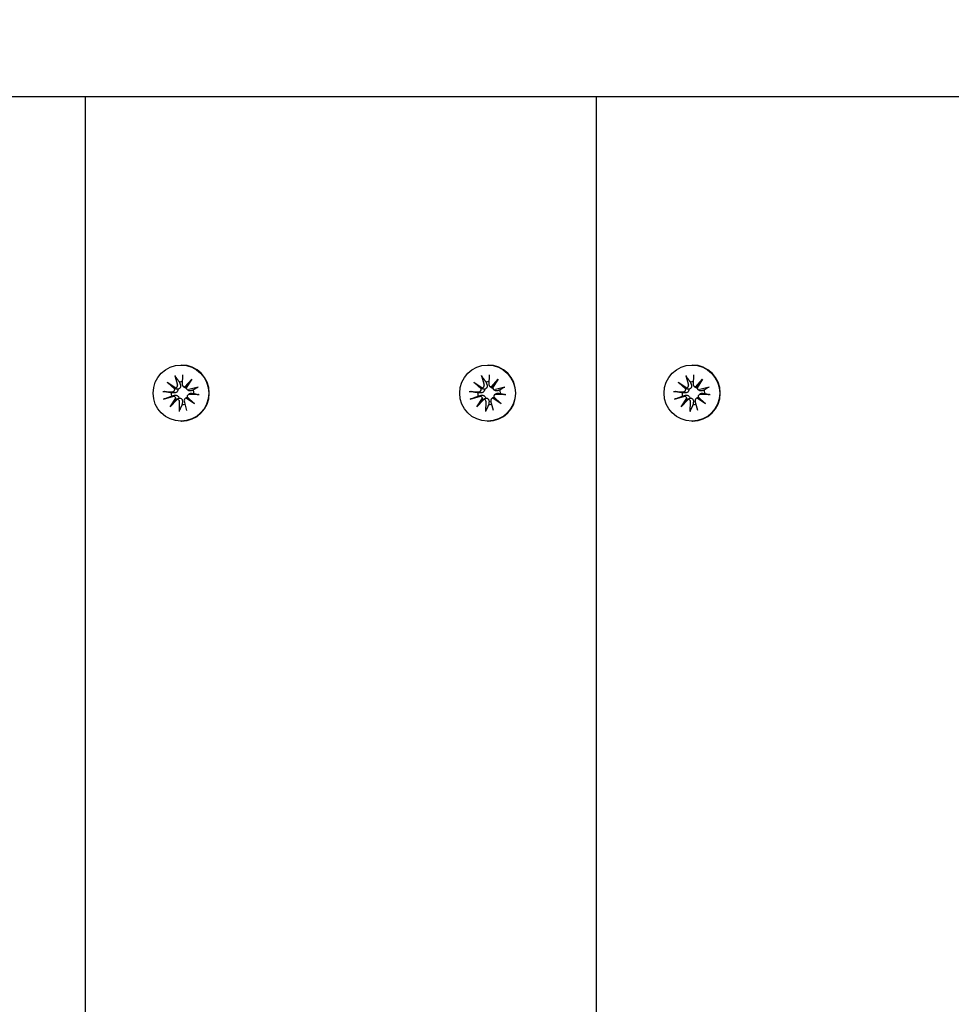
# Model space of a CAD drawing. Units: millimetres. Extents: x 3495 to 21295, y 1007 to 30807.
# Drawn here: x 8998 to 9179, y 21129 to 21320 of the extents above; entities that cross this region are included whole.
import ezdxf

# ---------------------------------------------------------------- set-up
doc = ezdxf.new("R2010")
doc.units = ezdxf.units.MM
doc.layers.add('Detale', color=5, linetype='Continuous')
doc.layers.add('wymiary 100 strefy', color=5, linetype='Continuous')
doc.styles.get("Standard").update_dxf_attribs({"font": 'arial.ttf'})
doc.dimstyles.new('FK_rzuty 100_STREFY', dxfattribs={"dimscale": 100, "dimtxt": 4, "dimasz": 2.5, "dimexe": 1.25, "dimexo": 0.625, "dimgap": 1, "dimtad": 1, "dimdec": 1, "dimlfac": 0.001, "dimrnd": 0.01, "dimzin": 1, "dimdsep": 46, "dimtxsty": 'Standard', "dimblk": 'OBLIQUE', "dimcen": 2.5, "dimadec": 0, "dimazin": 0, "dimtfac": 1, "dimtdec": 1, "dimtmove": 0, "dimatfit": 3, "dimfxl": 1, "dimarcsym": 0})

# ---------------------------------------------------------------- blocks, each defined once
blk = doc.blocks.new('_Oblique')
at = {"color": 0, "linetype": 'ByBlock', "lineweight": -2}
blk.add_line((-0.5, -0.5), (0.5, 0.5), dxfattribs=at)
blk = doc.blocks.new('*D6')
at = {"layer": 'Defpoints', "color": 0, "transparency": 16777216}
for p in [(18929.94, 23082.58), (5922.17, 19987.58), (18929.94, 16540.41)]:
    blk.add_point(p, dxfattribs=at)
at = {"layer": 'wymiary 100 strefy', "color": 0, "lineweight": -2, "transparency": 16777216}
for p, q in [((18929.94, 23020.08), (18929.94, 16415.41)), ((5922.17, 19925.08), (5922.17, 16415.41)), ((5922.17, 16540.41), (18929.94, 16540.41))]:
    blk.add_line(p, q, dxfattribs=at)
at = {"layer": 'wymiary 100 strefy', "color": 0, "lineweight": -2, "transparency": 16777216, "xscale": 250, "yscale": 250, "zscale": 250, "rotation": 180}
blk.add_blockref('_Oblique', (5922.17, 16540.41), dxfattribs=at)
at = {"layer": 'wymiary 100 strefy', "color": 0, "lineweight": -2, "transparency": 16777216, "xscale": 250, "yscale": 250, "zscale": 250}
blk.add_blockref('_Oblique', (18929.94, 16540.41), dxfattribs=at)
at = {"layer": 'wymiary 100 strefy', "color": 0, "transparency": 16777216, "insert": (12426.06, 16844.77), "char_height": 400, "attachment_point": 5}
blk.add_mtext('13.0 m', dxfattribs=at)
blk = doc.blocks.new('*D7')
at = {"layer": 'Defpoints', "color": 0, "transparency": 16777216}
for p in [(4890.21, 28467.35), (12126.94, 28467.35), (10167.81, 17553.58)]:
    blk.add_point(p, dxfattribs=at)
at = {"layer": 'wymiary 100 strefy', "color": 0, "lineweight": -2, "transparency": 16777216}
for p, q in [((12064.44, 28467.35), (4765.21, 28467.35)), ((4890.21, 17553.58), (4890.21, 28467.35)), ((10105.31, 17553.58), (4765.21, 17553.58))]:
    blk.add_line(p, q, dxfattribs=at)
at = {"layer": 'wymiary 100 strefy', "color": 0, "lineweight": -2, "transparency": 16777216, "xscale": 250, "yscale": 250, "zscale": 250}
for p, rotation in [((4890.21, 28467.35), 90), ((4890.21, 17553.58), 270)]:
    blk.add_blockref('_Oblique', p, dxfattribs=dict(at, rotation=rotation))
at = {"layer": 'wymiary 100 strefy', "color": 0, "transparency": 16777216, "insert": (4585.98, 23010.46), "char_height": 400, "attachment_point": 5, "rotation": 90}
blk.add_mtext('10.9 m', dxfattribs=at)

msp = doc.modelspace()

# ---------------------------------------------------------------- linework, layer by layer
at = {"layer": 'Detale', "color": 5}
for p, q in [((10302.94, 21305.08), (8220.51, 21305.08)), ((9010.25, 21305.08), (9010.25, 20040.08)), ((9109.5, 21305.08), (9109.5, 20040.08)), ((9028.86, 21253.03), (9028.96, 21253.03)), ((9088.41, 21253.03), (9088.51, 21253.03)), ((9128.11, 21253.03), (9128.21, 21253.03)), ((9027.7, 21250.98), (9028.2, 21249.15)), ((9029.17, 21251.16), (9029.12, 21249.27)), ((9087.25, 21250.98), (9087.75, 21249.15)), ((9088.72, 21251.16), (9088.67, 21249.27)), ((9126.95, 21250.98), (9127.45, 21249.15)), ((9128.42, 21251.16), (9128.38, 21249.27)), ((9026.19, 21249.68), (9027.85, 21248.58)), ((9026.19, 21249.68), (9027.62, 21248.58)), ((9027.65, 21248.33), (9026.19, 21249.68)), ((9029.6, 21248.8), (9030.94, 21250.27)), ((9030.94, 21250.27), (9029.85, 21248.6)), ((9030.94, 21250.27), (9029.88, 21248.86)), ((9085.74, 21249.68), (9087.4, 21248.58)), ((9085.74, 21249.68), (9087.17, 21248.58)), ((9087.21, 21248.33), (9085.74, 21249.68)), ((9089.15, 21248.8), (9090.49, 21250.27)), ((9090.49, 21250.27), (9089.4, 21248.6)), ((9090.49, 21250.27), (9089.43, 21248.86)), ((9125.45, 21249.68), (9127.1, 21248.58)), ((9125.45, 21249.68), (9126.87, 21248.58)), ((9126.91, 21248.33), (9125.45, 21249.68)), ((9128.85, 21248.8), (9130.2, 21250.27)), ((9130.2, 21250.27), (9129.1, 21248.6)), ((9130.2, 21250.27), (9129.13, 21248.86)), ((9025.31, 21247.9), (9027.19, 21247.85)), ((9029.25, 21248.93), (9029.43, 21248.75)), ((9029.97, 21248.37), (9030.15, 21248.19)), ((9030.19, 21247.18), (9030.37, 21247.36)), ((9032.23, 21248.75), (9030.42, 21248.25)), ((9032.41, 21247.27), (9030.53, 21247.32)), ((9084.86, 21247.9), (9086.74, 21247.85)), ((9088.81, 21248.93), (9088.98, 21248.75)), ((9089.52, 21248.37), (9089.7, 21248.19)), ((9089.75, 21247.18), (9089.92, 21247.36)), ((9091.78, 21248.75), (9089.97, 21248.25)), ((9091.96, 21247.27), (9090.08, 21247.32)), ((9124.56, 21247.9), (9126.44, 21247.85)), ((9128.51, 21248.93), (9128.68, 21248.75)), ((9129.22, 21248.37), (9129.4, 21248.19)), ((9129.45, 21247.18), (9129.62, 21247.36)), ((9131.48, 21248.75), (9129.67, 21248.25)), ((9131.66, 21247.27), (9129.78, 21247.32)), ((9025.49, 21246.41), (9027.3, 21246.92)), ((9026.77, 21244.9), (9027.87, 21246.57)), ((9028.12, 21246.37), (9026.77, 21244.9)), ((9026.77, 21244.9), (9027.9, 21246.31)), ((9028.55, 21244.01), (9028.59, 21245.9)), ((9030.02, 21244.19), (9029.52, 21246.01)), ((9029.63, 21246.46), (9029.81, 21246.64)), ((9031.52, 21245.48), (9029.87, 21246.58)), ((9030.06, 21246.84), (9031.52, 21245.48)), ((9031.52, 21245.48), (9030.16, 21246.58)), ((9085.04, 21246.41), (9086.85, 21246.92)), ((9086.33, 21244.9), (9087.42, 21246.57)), ((9087.67, 21246.37), (9086.33, 21244.9)), ((9086.33, 21244.9), (9087.45, 21246.31)), ((9088.1, 21244.01), (9088.15, 21245.9)), ((9089.57, 21244.19), (9089.07, 21246.01)), ((9089.19, 21246.46), (9089.36, 21246.64)), ((9091.08, 21245.48), (9089.42, 21246.58)), ((9089.62, 21246.84), (9091.08, 21245.48)), ((9091.08, 21245.48), (9089.71, 21246.58)), ((9124.74, 21246.41), (9126.55, 21246.92)), ((9126.03, 21244.9), (9127.12, 21246.57)), ((9127.37, 21246.37), (9126.03, 21244.9)), ((9126.03, 21244.9), (9127.15, 21246.31)), ((9127.8, 21244.01), (9127.85, 21245.9)), ((9129.27, 21244.19), (9128.77, 21246.01)), ((9128.89, 21246.46), (9129.07, 21246.64)), ((9130.78, 21245.48), (9129.12, 21246.58)), ((9129.32, 21246.84), (9130.78, 21245.48)), ((9130.78, 21245.48), (9129.41, 21246.58)), ((9028.86, 21242.13), (9028.96, 21242.13)), ((9088.41, 21242.13), (9088.51, 21242.13)), ((9128.11, 21242.13), (9128.21, 21242.13))]:
    msp.add_line(p, q, dxfattribs=at)
for centre in [(9028.86, 21247.58), (9088.41, 21247.58), (9128.11, 21247.58)]:
    msp.add_ellipse(centre, major_axis=(0, -5.45), ratio=0.992546, dxfattribs=at)
for centre, major_axis, ratio, start_param, end_param in [((9028.96, 21247.58), (0, 5.45), 0.992546, 3.141593, 6.283185), ((9088.51, 21247.58), (0, 5.45), 0.992546, 3.141593, 6.283185), ((9128.21, 21247.58), (0, 5.45), 0.992546, 3.141593, 6.283185), ((9027.76, 21249.03), (0, -0.459), 0.992546, 0.200883, 1.840055), ((9029.15, 21247.58), (0, 2.22), 0.992546, 0.005671, 0.276349), ((9029.58, 21249.26), (0, -0.459), 0.992546, 4.687476, 6.326649), ((9087.31, 21249.03), (0, -0.459), 0.992546, 0.200883, 1.840055), ((9088.7, 21247.58), (0, 2.22), 0.992546, 0.005671, 0.276349), ((9089.13, 21249.26), (0, -0.459), 0.992546, 4.687476, 6.326649), ((9127.01, 21249.03), (0, -0.459), 0.992546, 0.200883, 1.840055), ((9128.4, 21247.58), (0, 2.22), 0.992546, 0.005671, 0.276349), ((9128.83, 21249.26), (0, -0.459), 0.992546, 4.687476, 6.326649), ((9029.15, 21247.58), (0, 2.22), 0.992546, 1.538793, 1.847145), ((9027.2, 21248.31), (0, -0.459), 0.992546, 6.258273, 7.897445), ((9027.67, 21248.98), (0.211, -0.382), 0.798883, 5.549318, 6.188498), ((9027.18, 21248.35), (0.451, 0.196), 0.817138, 5.730518, 6.369698), ((9029.57, 21249.21), (0.461, -0.178), 0.817901, 5.077377, 5.716558), ((9030.19, 21248.73), (-0.124, -0.404), 0.793769, 4.621862, 5.261042), ((9030.29, 21248.69), (0, -0.459), 0.992546, 4.913272, 6.552444), ((9030.52, 21246.86), (0, 0.459), 0.992546, 6.258273, 7.897445), ((9029.15, 21247.58), (0, -2.22), 0.992546, 1.538793, 1.847145), ((9088.7, 21247.58), (0, 2.22), 0.992546, 1.538793, 1.847145), ((9086.75, 21248.31), (0, -0.459), 0.992546, 6.258273, 7.897445), ((9087.22, 21248.98), (0.211, -0.382), 0.798883, 5.549318, 6.188498), ((9086.74, 21248.35), (0.451, 0.196), 0.817138, 5.730518, 6.369698), ((9089.12, 21249.21), (0.461, -0.178), 0.817901, 5.077377, 5.716558), ((9089.74, 21248.73), (-0.124, -0.404), 0.793769, 4.621862, 5.261042), ((9089.85, 21248.69), (0, -0.459), 0.992546, 4.913272, 6.552444), ((9090.07, 21246.86), (0, 0.459), 0.992546, 6.258273, 7.897445), ((9088.7, 21247.58), (0, -2.22), 0.992546, 1.538793, 1.847145), ((9128.4, 21247.58), (0, 2.22), 0.992546, 1.538793, 1.847145), ((9126.45, 21248.31), (0, -0.459), 0.992546, 6.258273, 7.897445), ((9126.92, 21248.98), (0.211, -0.382), 0.798883, 5.549318, 6.188498), ((9126.44, 21248.35), (0.451, 0.196), 0.817138, 5.730518, 6.369698), ((9128.82, 21249.21), (0.461, -0.178), 0.817901, 5.077377, 5.716558), ((9129.44, 21248.73), (-0.124, -0.404), 0.793769, 4.621862, 5.261042), ((9129.55, 21248.69), (0, -0.459), 0.992546, 4.913272, 6.552444), ((9129.77, 21246.86), (0, 0.459), 0.992546, 6.258273, 7.897445), ((9128.4, 21247.58), (0, -2.22), 0.992546, 1.538793, 1.847145), ((9027.42, 21246.48), (0, 0.459), 0.992546, 4.913272, 6.552444), ((9027.42, 21246.44), (-0.477, 0.142), 0.819165, 3.159388, 3.798569), ((9028.04, 21245.95), (0.159, 0.397), 0.795597, 0.231921, 0.871102), ((9028.14, 21245.91), (0, 0.459), 0.992546, 4.687476, 6.326649), ((9029.15, 21247.58), (0, -2.22), 0.992546, 6.251182, 6.526548), ((9029.96, 21246.14), (0, 0.459), 0.992546, 0.200883, 1.840055), ((9029.94, 21246.19), (-0.429, -0.228), 0.815468, 3.814793, 4.453973), ((9030.42, 21246.81), (-0.176, 0.393), 0.796659, 1.162659, 1.80184), ((9086.97, 21246.48), (0, 0.459), 0.992546, 4.913272, 6.552444), ((9086.97, 21246.44), (-0.477, 0.142), 0.819165, 3.159388, 3.798569), ((9087.59, 21245.95), (0.159, 0.397), 0.795597, 0.231921, 0.871102), ((9087.69, 21245.91), (0, 0.459), 0.992546, 4.687476, 6.326649), ((9088.7, 21247.58), (0, -2.22), 0.992546, 6.251182, 6.526548), ((9089.51, 21246.14), (0, 0.459), 0.992546, 0.200883, 1.840055), ((9089.49, 21246.19), (-0.429, -0.228), 0.815468, 3.814793, 4.453973), ((9089.97, 21246.81), (-0.176, 0.393), 0.796659, 1.162659, 1.80184), ((9126.68, 21246.48), (0, 0.459), 0.992546, 4.913272, 6.552444), ((9126.67, 21246.44), (-0.477, 0.142), 0.819165, 3.159388, 3.798569), ((9127.29, 21245.95), (0.159, 0.397), 0.795597, 0.231921, 0.871102), ((9127.39, 21245.91), (0, 0.459), 0.992546, 4.687476, 6.326649), ((9128.4, 21247.58), (0, -2.22), 0.992546, 6.251182, 6.526548), ((9129.21, 21246.14), (0, 0.459), 0.992546, 0.200883, 1.840055), ((9129.19, 21246.19), (-0.429, -0.228), 0.815468, 3.814793, 4.453973), ((9129.67, 21246.81), (-0.176, 0.393), 0.796659, 1.162659, 1.80184)]:
    msp.add_ellipse(centre, major_axis=major_axis, ratio=ratio, start_param=start_param, end_param=end_param, dxfattribs=at)
for points, knots in [([(9027.8, 21250.73), (9027.79, 21250.74), (9027.78, 21250.76), (9027.76, 21250.8), (9027.74, 21250.84), (9027.72, 21250.9), (9027.71, 21250.94), (9027.7, 21250.98)], [0.09817442, 0.09817442, 0.09817442, 0.09817442, 0.10690005, 0.10690005, 0.11755401, 0.11755401, 0.12822816, 0.12822816, 0.12822816, 0.12822816]), ([(9087.35, 21250.73), (9087.34, 21250.74), (9087.33, 21250.76), (9087.31, 21250.8), (9087.3, 21250.84), (9087.27, 21250.9), (9087.26, 21250.94), (9087.25, 21250.98)], [0.09817442, 0.09817442, 0.09817442, 0.09817442, 0.10690005, 0.10690005, 0.11755401, 0.11755401, 0.12822816, 0.12822816, 0.12822816, 0.12822816]), ([(9127.05, 21250.73), (9127.04, 21250.74), (9127.03, 21250.76), (9127.01, 21250.8), (9127, 21250.84), (9126.97, 21250.9), (9126.96, 21250.94), (9126.95, 21250.98)], [0.09817442, 0.09817442, 0.09817442, 0.09817442, 0.10690005, 0.10690005, 0.11755401, 0.11755401, 0.12822816, 0.12822816, 0.12822816, 0.12822816]), ([(9028.74, 21249.21), (9028.75, 21249.2), (9028.75, 21249.19), (9028.78, 21249.12), (9028.79, 21249.05), (9028.8, 21248.9), (9028.79, 21248.83), (9028.75, 21248.71), (9028.72, 21248.65), (9028.65, 21248.55), (9028.6, 21248.5), (9028.5, 21248.42), (9028.44, 21248.39), (9028.34, 21248.35), (9028.3, 21248.34), (9028.26, 21248.33)], [0.2730951, 0.2730951, 0.2730951, 0.2730951, 0.2771887, 0.2771887, 0.2993718, 0.2993718, 0.3215549, 0.3215549, 0.3405207, 0.3405207, 0.3594864, 0.3594864, 0.3784522, 0.3784522, 0.390409, 0.390409, 0.390409, 0.390409]), ([(9088.3, 21249.21), (9088.3, 21249.2), (9088.31, 21249.19), (9088.33, 21249.12), (9088.34, 21249.05), (9088.35, 21248.9), (9088.34, 21248.83), (9088.3, 21248.71), (9088.28, 21248.65), (9088.2, 21248.55), (9088.16, 21248.5), (9088.06, 21248.42), (9088, 21248.39), (9087.89, 21248.35), (9087.85, 21248.34), (9087.81, 21248.33)], [0.2730951, 0.2730951, 0.2730951, 0.2730951, 0.2771887, 0.2771887, 0.2993718, 0.2993718, 0.3215549, 0.3215549, 0.3405207, 0.3405207, 0.3594864, 0.3594864, 0.3784522, 0.3784522, 0.390409, 0.390409, 0.390409, 0.390409]), ([(9128, 21249.21), (9128, 21249.2), (9128.01, 21249.19), (9128.03, 21249.12), (9128.05, 21249.05), (9128.05, 21248.9), (9128.04, 21248.83), (9128, 21248.71), (9127.98, 21248.65), (9127.9, 21248.55), (9127.86, 21248.5), (9127.76, 21248.42), (9127.7, 21248.39), (9127.6, 21248.35), (9127.56, 21248.34), (9127.52, 21248.33)], [0.2730951, 0.2730951, 0.2730951, 0.2730951, 0.2771887, 0.2771887, 0.2993718, 0.2993718, 0.3215549, 0.3215549, 0.3405207, 0.3405207, 0.3594864, 0.3594864, 0.3784522, 0.3784522, 0.390409, 0.390409, 0.390409, 0.390409]), ([(9025.31, 21247.9), (9025.35, 21247.89), (9025.39, 21247.89), (9025.46, 21247.89), (9025.49, 21247.89), (9025.54, 21247.88), (9025.57, 21247.88), (9025.58, 21247.88)], [0.04283745, 0.04283745, 0.04283745, 0.04283745, 0.05351159, 0.05351159, 0.06416556, 0.06416556, 0.07289119, 0.07289119, 0.07289119, 0.07289119]), ([(9028.26, 21248.33), (9028.26, 21248.29), (9028.27, 21248.25), (9028.26, 21248.15), (9028.24, 21248.08), (9028.19, 21247.96), (9028.15, 21247.91), (9028.07, 21247.81), (9028.01, 21247.76), (9027.9, 21247.69), (9027.83, 21247.66), (9027.69, 21247.62), (9027.61, 21247.61), (9027.54, 21247.61), (9027.53, 21247.61), (9027.52, 21247.62), (9027.5, 21247.62)], [-0.1132204, -0.1132204, -0.1132204, -0.1132204, -0.1012635, -0.1012635, -0.0822978, -0.0822978, -0.063332, -0.063332, -0.0443663, -0.0443663, -0.0221831, -0.0221831, 0, 0, 0, 0.0040935, 0.0040935, 0.0040935, 0.0040935]), ([(9027.56, 21247.14), (9027.57, 21247.15), (9027.59, 21247.15), (9027.67, 21247.17), (9027.74, 21247.18), (9027.89, 21247.17), (9027.97, 21247.16), (9028.09, 21247.12), (9028.15, 21247.09), (9028.26, 21247.01), (9028.31, 21246.96), (9028.39, 21246.86), (9028.42, 21246.8), (9028.45, 21246.7), (9028.46, 21246.66), (9028.47, 21246.62)], [0.2730951, 0.2730951, 0.2730951, 0.2730951, 0.2771887, 0.2771887, 0.2993718, 0.2993718, 0.3215549, 0.3215549, 0.3405207, 0.3405207, 0.3594864, 0.3594864, 0.3784522, 0.3784522, 0.390409, 0.390409, 0.390409, 0.390409]), ([(9027.62, 21248.58), (9027.64, 21248.57), (9027.66, 21248.56), (9027.77, 21248.51), (9027.87, 21248.47), (9028.05, 21248.4), (9028.16, 21248.37), (9028.26, 21248.33)], [-7.1331928, -7.1331928, -7.1331928, -7.1331928, -7.1179653, -7.1179653, -7.0153765, -7.0153765, -6.8812295, -6.8812295, -6.8812295, -6.8812295]), ([(9029.86, 21248.54), (9029.86, 21248.54), (9029.85, 21248.54), (9029.78, 21248.55), (9029.71, 21248.57), (9029.6, 21248.62), (9029.54, 21248.66), (9029.47, 21248.72), (9029.45, 21248.73), (9029.43, 21248.75)], [-0.10359222, -0.10359222, -0.10359222, -0.10359222, -0.10126352, -0.10126352, -0.08229776, -0.08229776, -0.06333201, -0.06333201, -0.05562052, -0.05562052, -0.05562052, -0.05562052]), ([(9030.8, 21248.02), (9030.79, 21248.02), (9030.78, 21248.02), (9030.71, 21248), (9030.65, 21247.99), (9030.51, 21247.99), (9030.45, 21248.01), (9030.33, 21248.05), (9030.28, 21248.08), (9030.2, 21248.14), (9030.17, 21248.16), (9030.15, 21248.19)], [0.27309514, 0.27309514, 0.27309514, 0.27309514, 0.27718866, 0.27718866, 0.29937179, 0.29937179, 0.32155492, 0.32155492, 0.34052067, 0.34052067, 0.35073984, 0.35073984, 0.35073984, 0.35073984]), ([(9030.37, 21247.36), (9030.4, 21247.39), (9030.43, 21247.41), (9030.51, 21247.47), (9030.57, 21247.5), (9030.7, 21247.54), (9030.77, 21247.55), (9030.83, 21247.55), (9030.84, 21247.55), (9030.85, 21247.55), (9030.86, 21247.55)], [-0.05670512, -0.05670512, -0.05670512, -0.05670512, -0.04436625, -0.04436625, -0.02218313, -0.02218313, 0, 0, 0, 0.00409352, 0.00409352, 0.00409352, 0.00409352]), ([(9032, 21248.67), (9032.01, 21248.68), (9032.03, 21248.68), (9032.06, 21248.7), (9032.09, 21248.71), (9032.15, 21248.73), (9032.19, 21248.74), (9032.23, 21248.75)], [0.09817442, 0.09817442, 0.09817442, 0.09817442, 0.10690005, 0.10690005, 0.11755401, 0.11755401, 0.12822816, 0.12822816, 0.12822816, 0.12822816]), ([(9032.41, 21247.27), (9032.37, 21247.27), (9032.33, 21247.27), (9032.27, 21247.28), (9032.24, 21247.28), (9032.2, 21247.28), (9032.18, 21247.29), (9032.17, 21247.29)], [0.04283745, 0.04283745, 0.04283745, 0.04283745, 0.05351159, 0.05351159, 0.06416556, 0.06416556, 0.07289119, 0.07289119, 0.07289119, 0.07289119]), ([(9084.86, 21247.9), (9084.9, 21247.89), (9084.94, 21247.89), (9085.01, 21247.89), (9085.05, 21247.89), (9085.1, 21247.88), (9085.12, 21247.88), (9085.14, 21247.88)], [0.04283745, 0.04283745, 0.04283745, 0.04283745, 0.05351159, 0.05351159, 0.06416556, 0.06416556, 0.07289119, 0.07289119, 0.07289119, 0.07289119]), ([(9087.81, 21248.33), (9087.82, 21248.29), (9087.82, 21248.25), (9087.81, 21248.15), (9087.79, 21248.08), (9087.74, 21247.96), (9087.71, 21247.91), (9087.62, 21247.81), (9087.57, 21247.76), (9087.45, 21247.69), (9087.38, 21247.66), (9087.24, 21247.62), (9087.16, 21247.61), (9087.1, 21247.61), (9087.08, 21247.61), (9087.07, 21247.62), (9087.06, 21247.62)], [-0.1132204, -0.1132204, -0.1132204, -0.1132204, -0.1012635, -0.1012635, -0.0822978, -0.0822978, -0.063332, -0.063332, -0.0443663, -0.0443663, -0.0221831, -0.0221831, 0, 0, 0, 0.0040935, 0.0040935, 0.0040935, 0.0040935]), ([(9087.12, 21247.14), (9087.13, 21247.15), (9087.14, 21247.15), (9087.22, 21247.17), (9087.29, 21247.18), (9087.44, 21247.17), (9087.52, 21247.16), (9087.64, 21247.12), (9087.71, 21247.09), (9087.82, 21247.01), (9087.86, 21246.96), (9087.94, 21246.86), (9087.97, 21246.8), (9088.01, 21246.7), (9088.02, 21246.66), (9088.02, 21246.62)], [0.2730951, 0.2730951, 0.2730951, 0.2730951, 0.2771887, 0.2771887, 0.2993718, 0.2993718, 0.3215549, 0.3215549, 0.3405207, 0.3405207, 0.3594864, 0.3594864, 0.3784522, 0.3784522, 0.390409, 0.390409, 0.390409, 0.390409]), ([(9087.17, 21248.58), (9087.19, 21248.57), (9087.21, 21248.56), (9087.33, 21248.51), (9087.42, 21248.47), (9087.6, 21248.4), (9087.71, 21248.37), (9087.81, 21248.33)], [-7.1331928, -7.1331928, -7.1331928, -7.1331928, -7.1179653, -7.1179653, -7.0153765, -7.0153765, -6.8812295, -6.8812295, -6.8812295, -6.8812295]), ([(9089.42, 21248.54), (9089.41, 21248.54), (9089.4, 21248.54), (9089.33, 21248.55), (9089.27, 21248.57), (9089.15, 21248.62), (9089.09, 21248.66), (9089.02, 21248.72), (9089, 21248.73), (9088.98, 21248.75)], [-0.10359222, -0.10359222, -0.10359222, -0.10359222, -0.10126352, -0.10126352, -0.08229776, -0.08229776, -0.06333201, -0.06333201, -0.05562052, -0.05562052, -0.05562052, -0.05562052]), ([(9090.35, 21248.02), (9090.34, 21248.02), (9090.33, 21248.02), (9090.26, 21248), (9090.2, 21247.99), (9090.07, 21247.99), (9090, 21248.01), (9089.89, 21248.05), (9089.83, 21248.08), (9089.75, 21248.14), (9089.73, 21248.16), (9089.7, 21248.19)], [0.27309514, 0.27309514, 0.27309514, 0.27309514, 0.27718866, 0.27718866, 0.29937179, 0.29937179, 0.32155492, 0.32155492, 0.34052067, 0.34052067, 0.35073984, 0.35073984, 0.35073984, 0.35073984]), ([(9089.92, 21247.36), (9089.95, 21247.39), (9089.98, 21247.41), (9090.06, 21247.47), (9090.12, 21247.5), (9090.25, 21247.54), (9090.32, 21247.55), (9090.38, 21247.55), (9090.39, 21247.55), (9090.4, 21247.55), (9090.41, 21247.55)], [-0.05670512, -0.05670512, -0.05670512, -0.05670512, -0.04436625, -0.04436625, -0.02218313, -0.02218313, 0, 0, 0, 0.00409352, 0.00409352, 0.00409352, 0.00409352]), ([(9091.55, 21248.67), (9091.56, 21248.68), (9091.58, 21248.68), (9091.62, 21248.7), (9091.65, 21248.71), (9091.7, 21248.73), (9091.74, 21248.74), (9091.78, 21248.75)], [0.09817442, 0.09817442, 0.09817442, 0.09817442, 0.10690005, 0.10690005, 0.11755401, 0.11755401, 0.12822816, 0.12822816, 0.12822816, 0.12822816]), ([(9091.96, 21247.27), (9091.92, 21247.27), (9091.88, 21247.27), (9091.82, 21247.28), (9091.79, 21247.28), (9091.75, 21247.28), (9091.73, 21247.29), (9091.72, 21247.29)], [0.04283745, 0.04283745, 0.04283745, 0.04283745, 0.05351159, 0.05351159, 0.06416556, 0.06416556, 0.07289119, 0.07289119, 0.07289119, 0.07289119]), ([(9124.56, 21247.9), (9124.6, 21247.89), (9124.64, 21247.89), (9124.71, 21247.89), (9124.75, 21247.89), (9124.8, 21247.88), (9124.82, 21247.88), (9124.84, 21247.88)], [0.04283745, 0.04283745, 0.04283745, 0.04283745, 0.05351159, 0.05351159, 0.06416556, 0.06416556, 0.07289119, 0.07289119, 0.07289119, 0.07289119]), ([(9127.52, 21248.33), (9127.52, 21248.29), (9127.52, 21248.25), (9127.51, 21248.15), (9127.49, 21248.08), (9127.44, 21247.96), (9127.41, 21247.91), (9127.32, 21247.81), (9127.27, 21247.76), (9127.16, 21247.69), (9127.09, 21247.66), (9126.94, 21247.62), (9126.87, 21247.61), (9126.8, 21247.61), (9126.79, 21247.61), (9126.77, 21247.62), (9126.76, 21247.62)], [-0.1132204, -0.1132204, -0.1132204, -0.1132204, -0.1012635, -0.1012635, -0.0822978, -0.0822978, -0.063332, -0.063332, -0.0443663, -0.0443663, -0.0221831, -0.0221831, 0, 0, 0, 0.0040935, 0.0040935, 0.0040935, 0.0040935]), ([(9126.82, 21247.14), (9126.83, 21247.15), (9126.84, 21247.15), (9126.92, 21247.17), (9127, 21247.18), (9127.15, 21247.17), (9127.22, 21247.16), (9127.35, 21247.12), (9127.41, 21247.09), (9127.52, 21247.01), (9127.57, 21246.96), (9127.64, 21246.86), (9127.67, 21246.8), (9127.71, 21246.7), (9127.72, 21246.66), (9127.72, 21246.62)], [0.2730951, 0.2730951, 0.2730951, 0.2730951, 0.2771887, 0.2771887, 0.2993718, 0.2993718, 0.3215549, 0.3215549, 0.3405207, 0.3405207, 0.3594864, 0.3594864, 0.3784522, 0.3784522, 0.390409, 0.390409, 0.390409, 0.390409]), ([(9126.87, 21248.58), (9126.89, 21248.57), (9126.91, 21248.56), (9127.03, 21248.51), (9127.12, 21248.47), (9127.3, 21248.4), (9127.42, 21248.37), (9127.52, 21248.33)], [-7.1331928, -7.1331928, -7.1331928, -7.1331928, -7.1179653, -7.1179653, -7.0153765, -7.0153765, -6.8812295, -6.8812295, -6.8812295, -6.8812295]), ([(9129.12, 21248.54), (9129.11, 21248.54), (9129.1, 21248.54), (9129.03, 21248.55), (9128.97, 21248.57), (9128.85, 21248.62), (9128.79, 21248.66), (9128.72, 21248.72), (9128.7, 21248.73), (9128.68, 21248.75)], [-0.10359222, -0.10359222, -0.10359222, -0.10359222, -0.10126352, -0.10126352, -0.08229776, -0.08229776, -0.06333201, -0.06333201, -0.05562052, -0.05562052, -0.05562052, -0.05562052]), ([(9130.06, 21248.02), (9130.05, 21248.02), (9130.03, 21248.02), (9129.97, 21248), (9129.9, 21247.99), (9129.77, 21247.99), (9129.7, 21248.01), (9129.59, 21248.05), (9129.53, 21248.08), (9129.45, 21248.14), (9129.43, 21248.16), (9129.4, 21248.19)], [0.27309514, 0.27309514, 0.27309514, 0.27309514, 0.27718866, 0.27718866, 0.29937179, 0.29937179, 0.32155492, 0.32155492, 0.34052067, 0.34052067, 0.35073984, 0.35073984, 0.35073984, 0.35073984]), ([(9129.62, 21247.36), (9129.65, 21247.39), (9129.68, 21247.41), (9129.77, 21247.47), (9129.83, 21247.5), (9129.95, 21247.54), (9130.02, 21247.55), (9130.08, 21247.55), (9130.09, 21247.55), (9130.1, 21247.55), (9130.11, 21247.55)], [-0.05670512, -0.05670512, -0.05670512, -0.05670512, -0.04436625, -0.04436625, -0.02218313, -0.02218313, 0, 0, 0, 0.00409352, 0.00409352, 0.00409352, 0.00409352]), ([(9131.26, 21248.67), (9131.27, 21248.68), (9131.28, 21248.68), (9131.32, 21248.7), (9131.35, 21248.71), (9131.41, 21248.73), (9131.45, 21248.74), (9131.48, 21248.75)], [0.09817442, 0.09817442, 0.09817442, 0.09817442, 0.10690005, 0.10690005, 0.11755401, 0.11755401, 0.12822816, 0.12822816, 0.12822816, 0.12822816]), ([(9131.66, 21247.27), (9131.62, 21247.27), (9131.58, 21247.27), (9131.52, 21247.28), (9131.49, 21247.28), (9131.45, 21247.28), (9131.43, 21247.29), (9131.42, 21247.29)], [0.04283745, 0.04283745, 0.04283745, 0.04283745, 0.05351159, 0.05351159, 0.06416556, 0.06416556, 0.07289119, 0.07289119, 0.07289119, 0.07289119]), ([(9025.75, 21246.5), (9025.74, 21246.49), (9025.72, 21246.48), (9025.67, 21246.47), (9025.63, 21246.46), (9025.57, 21246.44), (9025.52, 21246.42), (9025.49, 21246.41)], [0.09817442, 0.09817442, 0.09817442, 0.09817442, 0.10690005, 0.10690005, 0.11755401, 0.11755401, 0.12822816, 0.12822816, 0.12822816, 0.12822816]), ([(9027.9, 21246.31), (9027.91, 21246.32), (9027.93, 21246.33), (9028.03, 21246.4), (9028.12, 21246.45), (9028.28, 21246.53), (9028.38, 21246.58), (9028.47, 21246.62)], [-7.1331928, -7.1331928, -7.1331928, -7.1331928, -7.1179653, -7.1179653, -7.0153765, -7.0153765, -6.8812295, -6.8812295, -6.8812295, -6.8812295]), ([(9028.47, 21246.62), (9028.51, 21246.63), (9028.55, 21246.63), (9028.66, 21246.61), (9028.73, 21246.6), (9028.84, 21246.54), (9028.9, 21246.51), (9028.99, 21246.42), (9029.03, 21246.37), (9029.1, 21246.27), (9029.12, 21246.2), (9029.16, 21246.07), (9029.16, 21245.99), (9029.15, 21245.93), (9029.15, 21245.92), (9029.15, 21245.91), (9029.15, 21245.89)], [-0.1132204, -0.1132204, -0.1132204, -0.1132204, -0.1012635, -0.1012635, -0.0822978, -0.0822978, -0.063332, -0.063332, -0.0443663, -0.0443663, -0.0221831, -0.0221831, 0, 0, 0, 0.0040935, 0.0040935, 0.0040935, 0.0040935]), ([(9029.81, 21246.64), (9029.83, 21246.66), (9029.86, 21246.69), (9029.94, 21246.74), (9029.99, 21246.78), (9030.06, 21246.8), (9030.06, 21246.8), (9030.07, 21246.81)], [0.34967723, 0.34967723, 0.34967723, 0.34967723, 0.35948643, 0.35948643, 0.37845218, 0.37845218, 0.37994978, 0.37994978, 0.37994978, 0.37994978]), ([(9085.31, 21246.5), (9085.29, 21246.49), (9085.27, 21246.48), (9085.22, 21246.47), (9085.18, 21246.46), (9085.12, 21246.44), (9085.08, 21246.42), (9085.04, 21246.41)], [0.09817442, 0.09817442, 0.09817442, 0.09817442, 0.10690005, 0.10690005, 0.11755401, 0.11755401, 0.12822816, 0.12822816, 0.12822816, 0.12822816]), ([(9087.45, 21246.31), (9087.47, 21246.32), (9087.48, 21246.33), (9087.58, 21246.4), (9087.67, 21246.45), (9087.83, 21246.53), (9087.93, 21246.58), (9088.02, 21246.62)], [-7.1331928, -7.1331928, -7.1331928, -7.1331928, -7.1179653, -7.1179653, -7.0153765, -7.0153765, -6.8812295, -6.8812295, -6.8812295, -6.8812295]), ([(9088.02, 21246.62), (9088.06, 21246.63), (9088.1, 21246.63), (9088.21, 21246.61), (9088.28, 21246.6), (9088.39, 21246.54), (9088.45, 21246.51), (9088.55, 21246.42), (9088.59, 21246.37), (9088.65, 21246.27), (9088.68, 21246.2), (9088.71, 21246.07), (9088.71, 21245.99), (9088.71, 21245.93), (9088.71, 21245.92), (9088.7, 21245.91), (9088.7, 21245.89)], [-0.1132204, -0.1132204, -0.1132204, -0.1132204, -0.1012635, -0.1012635, -0.0822978, -0.0822978, -0.063332, -0.063332, -0.0443663, -0.0443663, -0.0221831, -0.0221831, 0, 0, 0, 0.0040935, 0.0040935, 0.0040935, 0.0040935]), ([(9089.36, 21246.64), (9089.39, 21246.66), (9089.41, 21246.69), (9089.49, 21246.74), (9089.55, 21246.78), (9089.61, 21246.8), (9089.61, 21246.8), (9089.62, 21246.81)], [0.34967723, 0.34967723, 0.34967723, 0.34967723, 0.35948643, 0.35948643, 0.37845218, 0.37845218, 0.37994978, 0.37994978, 0.37994978, 0.37994978]), ([(9125.01, 21246.5), (9124.99, 21246.49), (9124.97, 21246.48), (9124.92, 21246.47), (9124.89, 21246.46), (9124.82, 21246.44), (9124.78, 21246.42), (9124.74, 21246.41)], [0.09817442, 0.09817442, 0.09817442, 0.09817442, 0.10690005, 0.10690005, 0.11755401, 0.11755401, 0.12822816, 0.12822816, 0.12822816, 0.12822816]), ([(9127.15, 21246.31), (9127.17, 21246.32), (9127.18, 21246.33), (9127.28, 21246.4), (9127.37, 21246.45), (9127.53, 21246.53), (9127.63, 21246.58), (9127.72, 21246.62)], [-7.1331928, -7.1331928, -7.1331928, -7.1331928, -7.1179653, -7.1179653, -7.0153765, -7.0153765, -6.8812295, -6.8812295, -6.8812295, -6.8812295]), ([(9127.72, 21246.62), (9127.76, 21246.63), (9127.81, 21246.63), (9127.92, 21246.61), (9127.98, 21246.6), (9128.1, 21246.54), (9128.15, 21246.51), (9128.25, 21246.42), (9128.29, 21246.37), (9128.35, 21246.27), (9128.38, 21246.2), (9128.41, 21246.07), (9128.41, 21245.99), (9128.41, 21245.93), (9128.41, 21245.92), (9128.41, 21245.91), (9128.4, 21245.89)], [-0.1132204, -0.1132204, -0.1132204, -0.1132204, -0.1012635, -0.1012635, -0.0822978, -0.0822978, -0.063332, -0.063332, -0.0443663, -0.0443663, -0.0221831, -0.0221831, 0, 0, 0, 0.0040935, 0.0040935, 0.0040935, 0.0040935]), ([(9129.07, 21246.64), (9129.09, 21246.66), (9129.11, 21246.69), (9129.19, 21246.74), (9129.25, 21246.78), (9129.31, 21246.8), (9129.32, 21246.8), (9129.32, 21246.81)], [0.34967723, 0.34967723, 0.34967723, 0.34967723, 0.35948643, 0.35948643, 0.37845218, 0.37845218, 0.37994978, 0.37994978, 0.37994978, 0.37994978]), ([(9028.55, 21244.01), (9028.55, 21244.04), (9028.55, 21244.09), (9028.56, 21244.15), (9028.56, 21244.19), (9028.57, 21244.23), (9028.58, 21244.25), (9028.59, 21244.27)], [0.04283745, 0.04283745, 0.04283745, 0.04283745, 0.05351159, 0.05351159, 0.06416556, 0.06416556, 0.07289119, 0.07289119, 0.07289119, 0.07289119]), ([(9088.1, 21244.01), (9088.1, 21244.04), (9088.1, 21244.09), (9088.11, 21244.15), (9088.12, 21244.19), (9088.13, 21244.23), (9088.13, 21244.25), (9088.14, 21244.27)], [0.04283745, 0.04283745, 0.04283745, 0.04283745, 0.05351159, 0.05351159, 0.06416556, 0.06416556, 0.07289119, 0.07289119, 0.07289119, 0.07289119]), ([(9127.8, 21244.01), (9127.8, 21244.04), (9127.81, 21244.09), (9127.81, 21244.15), (9127.82, 21244.19), (9127.83, 21244.23), (9127.84, 21244.25), (9127.84, 21244.27)], [0.04283745, 0.04283745, 0.04283745, 0.04283745, 0.05351159, 0.05351159, 0.06416556, 0.06416556, 0.07289119, 0.07289119, 0.07289119, 0.07289119])]:
    msp.add_open_spline(points, degree=3, knots=knots, dxfattribs=at)
for points, weights in [([(9027.8, 21250.73), (9028.25, 21250.13), (9028.54, 21249.72)], [1.00230824219, 1.02099065516, 1]), ([(9028.54, 21249.72), (9028.66, 21249.43), (9028.74, 21249.21)], [1, 1.15090578673, 1.29994145514]), ([(9087.35, 21250.73), (9087.8, 21250.13), (9088.1, 21249.72)], [1.00230824219, 1.02099065516, 1]), ([(9088.1, 21249.72), (9088.21, 21249.43), (9088.3, 21249.21)], [1, 1.15090578673, 1.29994145514]), ([(9127.05, 21250.73), (9127.5, 21250.13), (9127.8, 21249.72)], [1.00230824219, 1.02099065516, 1]), ([(9127.8, 21249.72), (9127.91, 21249.43), (9128, 21249.21)], [1, 1.15090578673, 1.29994145514]), ([(9026.94, 21247.65), (9026.39, 21247.74), (9025.58, 21247.88)], [1, 1.02099065515, 1.00230824219]), ([(9027.5, 21247.62), (9027.26, 21247.63), (9026.94, 21247.65)], [1.29994145514, 1.15090578673, 1]), ([(9027.02, 21246.98), (9027.33, 21247.07), (9027.56, 21247.14)], [1, 1.15090578673, 1.29994145514]), ([(9031.27, 21248.19), (9031, 21248.1), (9030.8, 21248.02)], [1, 1.15090578673, 1.29994145514]), ([(9030.86, 21247.55), (9031.07, 21247.53), (9031.35, 21247.51)], [1.29994145514, 1.15090578673, 1]), ([(9032, 21248.67), (9031.57, 21248.38), (9031.27, 21248.19)], [1.00230824219, 1.02099065515, 1]), ([(9031.35, 21247.51), (9031.68, 21247.42), (9032.17, 21247.29)], [1, 1.02099065516, 1.00230824219]), ([(9086.49, 21247.65), (9085.95, 21247.74), (9085.14, 21247.88)], [1, 1.02099065515, 1.00230824219]), ([(9087.06, 21247.62), (9086.81, 21247.63), (9086.49, 21247.65)], [1.29994145514, 1.15090578673, 1]), ([(9086.58, 21246.98), (9086.88, 21247.07), (9087.12, 21247.14)], [1, 1.15090578673, 1.29994145514]), ([(9090.82, 21248.19), (9090.56, 21248.1), (9090.35, 21248.02)], [1, 1.15090578673, 1.29994145514]), ([(9090.41, 21247.55), (9090.63, 21247.53), (9090.91, 21247.51)], [1.29994145514, 1.15090578673, 1]), ([(9091.55, 21248.67), (9091.12, 21248.38), (9090.82, 21248.19)], [1.00230824219, 1.02099065515, 1]), ([(9090.91, 21247.51), (9091.24, 21247.42), (9091.72, 21247.29)], [1, 1.02099065516, 1.00230824219]), ([(9126.19, 21247.65), (9125.65, 21247.74), (9124.84, 21247.88)], [1, 1.02099065515, 1.00230824219]), ([(9126.76, 21247.62), (9126.52, 21247.63), (9126.19, 21247.65)], [1.29994145514, 1.15090578673, 1]), ([(9126.28, 21246.98), (9126.58, 21247.07), (9126.82, 21247.14)], [1, 1.15090578673, 1.29994145514]), ([(9130.53, 21248.19), (9130.26, 21248.1), (9130.06, 21248.02)], [1, 1.15090578673, 1.29994145514]), ([(9130.11, 21247.55), (9130.33, 21247.53), (9130.61, 21247.51)], [1.29994145514, 1.15090578673, 1]), ([(9131.26, 21248.67), (9130.82, 21248.38), (9130.53, 21248.19)], [1.00230824219, 1.02099065515, 1]), ([(9130.61, 21247.51), (9130.94, 21247.42), (9131.42, 21247.29)], [1, 1.02099065516, 1.00230824219]), ([(9025.75, 21246.5), (9026.51, 21246.78), (9027.02, 21246.98)], [1.00230824219, 1.02099065516, 1]), ([(9029.08, 21245.36), (9028.88, 21244.92), (9028.59, 21244.27)], [1, 1.02099065516, 1.00230824219]), ([(9029.15, 21245.89), (9029.12, 21245.66), (9029.08, 21245.36)], [1.29994145514, 1.15090578673, 1]), ([(9085.31, 21246.5), (9086.06, 21246.78), (9086.58, 21246.98)], [1.00230824219, 1.02099065516, 1]), ([(9088.63, 21245.36), (9088.43, 21244.92), (9088.14, 21244.27)], [1, 1.02099065516, 1.00230824219]), ([(9088.7, 21245.89), (9088.67, 21245.66), (9088.63, 21245.36)], [1.29994145514, 1.15090578673, 1]), ([(9125.01, 21246.5), (9125.77, 21246.78), (9126.28, 21246.98)], [1.00230824219, 1.02099065516, 1]), ([(9128.33, 21245.36), (9128.13, 21244.92), (9127.84, 21244.27)], [1, 1.02099065516, 1.00230824219]), ([(9128.4, 21245.89), (9128.37, 21245.66), (9128.33, 21245.36)], [1.29994145514, 1.15090578673, 1])]:
    msp.add_rational_spline(points, weights, degree=2, dxfattribs=at)

# ---------------------------------------------------------------- dimensions: what is measured, and where the dimension line sits
at = {"layer": 'wymiary 100 strefy'}
dim = msp.add_linear_dim(base=(4890.21, 28467.35), p1=(10167.81, 17553.58), p2=(12126.94, 28467.35), angle=90, dimstyle='FK_rzuty 100_STREFY', override={"dimpost": ' m'}, dxfattribs=at)
dim.commit()
dim.dimension.update_dxf_attribs({"geometry": '*D7', "text_midpoint": (4585.98, 23010.46)})
dim = msp.add_linear_dim(base=(18929.94, 16540.41), p1=(5922.17, 19987.58), p2=(18929.94, 23082.58), dimstyle='FK_rzuty 100_STREFY', override={"dimpost": ' m'}, dxfattribs=at)
dim.commit()
dim.dimension.update_dxf_attribs({"geometry": '*D6', "text_midpoint": (12426.06, 16540.41), "dimtype": 160})

doc.saveas('drawing.dxf')
